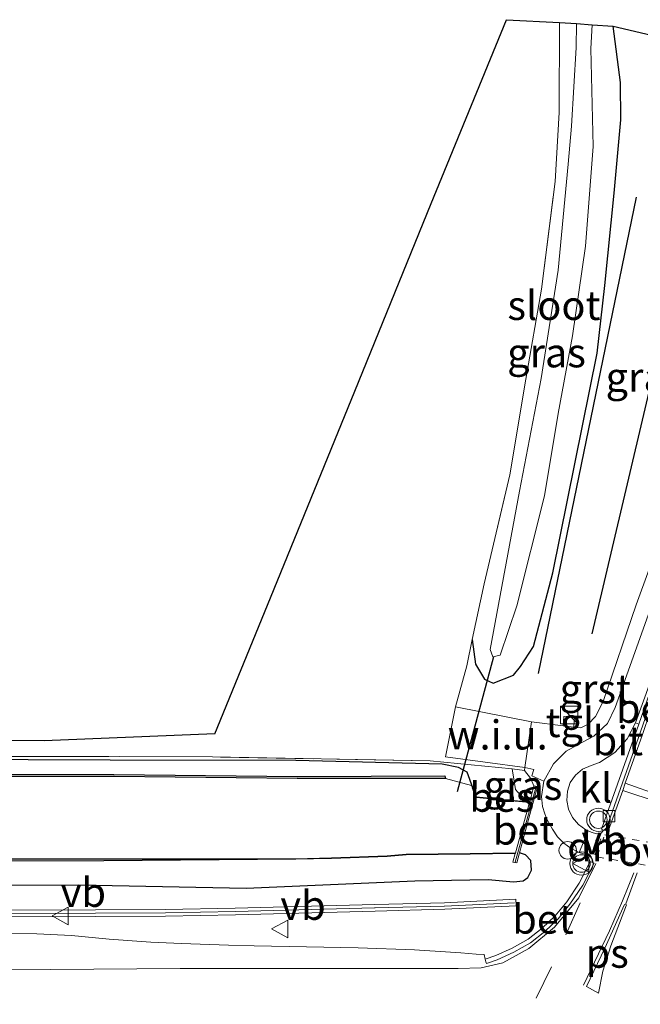
# Model space of a CAD drawing. Units: metres. Extents: x 160000 to 170006, y 449998 to 456250.
# Drawn here: x 166522 to 166575, y 450650 to 450735 of the extents above; entities that cross this region are included whole.
import ezdxf
from ezdxf.enums import TextEntityAlignment as Align

# ---------------------------------------------------------------- set-up
doc = ezdxf.new("R2010")
doc.units = ezdxf.units.M
for name, pattern in [('IE-TERREINAFSCHEIDING', [10, 8, -2]), ('VW-3-9_STREEP', [12, 3, -9]), ('VW-6060_STREEP', [1.2, 0.6, -0.6])]:
    doc.linetypes.add(name, pattern=pattern)
doc.layers.get('0').update_dxf_attribs({"lineweight": 25})
for name, color, linetype, lineweight in [('B-ME-AL-OVERIG-S-B1', 7, 'Continuous', 18), ('B-ME-GW-KRUINLIJN-L-B1', 93, 'Continuous', 18), ('B-ME-GW-TEENLIJN-L-B1', 93, 'Continuous', 18), ('B-ME-IE-GRASLAND-GV-B6', 93, 'Continuous', 18), ('B-ME-IE-GRONDWERKLIJN-GROND_INGERICHT-GV-B6', 253, 'Continuous', 18), ('B-ME-IE-GRONDWERKLIJN-GROND_NIETINGERICHT-GV-B6', 253, 'Continuous', 18), ('B-ME-IE-INRICHTINGSELEMENT-S-B1', 253, 'Continuous', 18), ('B-ME-IE-TERREINAFSCHEIDING-DOORGANG-L-B1', 8, 'IE-TERREINAFSCHEIDING-KUNSTMATIG-OPEN', 18), ('B-ME-IE-TERREINAFSCHEIDING-RASTERHEKWERK-L-B1', 8, 'IE-TERREINAFSCHEIDING', 18), ('B-ME-KW-GELUIDSWERING-GV-B6', 8, 'Continuous', 18), ('B-ME-KW-SCHERM-L-B1', 8, 'Continuous', 18), ('B-ME-OG-WATER-GV-B6', 153, 'Continuous', 18), ('B-ME-VH-VERH_SOORT-BETON-OVERIG-GV-B6', 8, 'IE-TERREINAFSCHEIDING-NATUURLIJK-HOUTWAL', 18), ('B-ME-VH-VERH_SOORT-BITUMEN-GV-B6', 8, 'IE-TERREINAFSCHEIDING-NATUURLIJK-HOUTWAL', 18), ('B-ME-VH-VERH_SOORT-GV-B6', 8, 'Continuous', 18), ('B-ME-VH-VERH_SOORT-KLINKERS-GV-B6', 8, 'IE-TERREINAFSCHEIDING-NATUURLIJK-HOUTWAL', 18), ('B-ME-VH-VERH_SOORT-TEGELS-GV-B6', 8, 'Continuous', 18), ('B-ME-VV-KOLK-S-B1', 8, 'Continuous', 18), ('B-ME-VW-MARKERING-39STREEP-015-L-B1', 255, 'VW-3-9_STREEP', 18), ('B-ME-VW-MARKERING-6060STRP10-GV-B6', 255, 'VW-6060_STREEP', 18), ('B-ME-VW-MARKERING-DRIEHOEK-L-B1', 7, 'VW-HAAIETAND70-R-B', 18), ('B-ME-VW-MARKERING-STREEP-015-L-B1', 7, 'Continuous', 18), ('B-ME-VW-MARKERING-VLAKMARK-GV-B6', 7, 'Continuous', 18), ('B-ME-VW-MEUBILAIR_WEGMEUBILAIR-VERKEERSBORD-S-B1', 8, 'Continuous', 18), ('B-ME-VW-MEUBILAIR_WEGMEUBILAIR-VERKEERSLICHT-S-B1', 13, 'Continuous', 18)]:
    doc.layers.add(name, color=color, linetype=linetype, lineweight=lineweight)
for name, color, linetype in [('B-ME-GR-BOMENRIJ-L-B1', 10, 'Continuous'), ('B-ME-GW-INSTEEKWATERGANG-L-B1', 10, 'Continuous'), ('B-ME-KG-KADASTRAAL-OPNAMEDTMGRENS-L-B1', 10, 'Continuous'), ('B-ME-KW-DUIKER-L-B1', 10, 'Continuous'), ('B-ME-OB-BESCHOEIING-GV-B6', 10, 'Continuous')]:
    doc.layers.add(name, color=color, linetype=linetype)
doc.styles.add('NLCS-ISO', font='NLCS-ISO.TTF')
doc.linetypes.add('IE-TERREINAFSCHEIDING-KUNSTMATIG-OPEN', pattern='A,7,-1.5,[67,NLCS.SHX,S=0.75,R=0,X=0,Y=0],-1.5', length=10)
doc.linetypes.add('IE-TERREINAFSCHEIDING-NATUURLIJK-HOUTWAL', pattern='A,7,-1.5,[67,NLCS.SHX,S=0.75,R=45,X=0,Y=0],-1.5,7,-1.5,[70,NLCS.SHX,S=0.75,R=0,X=0,Y=0],-1.5', length=20)
doc.linetypes.add('VW-HAAIETAND70-R-B', pattern='A,0,-0.5,[153,NLCS.SHX,S=1,R=180,X=-0.375,Y=0],-0.5', length=1)

# ---------------------------------------------------------------- blocks, each defined once
blk = doc.blocks.new('kast')
blk.add_line((-0.75, -0.75), (0.75, 0.75))
blk.add_lwpolyline([(-0.75, 0.75), (0.75, 0.75), (0.75, -0.75), (-0.75, -0.75)], close=True)
blk = doc.blocks.new('verkeerslicht')
for radius in [1, 0.75]:
    blk.add_circle((0, 0), radius)
blk = doc.blocks.new('dtb')
blk.add_circle((0, 0), 0.75)
blk = doc.blocks.new('kolk')
blk.add_lwpolyline([(-0.5, -0.5), (0.5, -0.5), (0.5, 0.5), (-0.5, 0.5)], close=True)
blk = doc.blocks.new('verkeersbord')
for p, q in [((0, 0.75), (-0.75, -0.625)), ((0.75, -0.625), (0, 0.75)), ((-0.75, -0.625), (0.75, -0.625))]:
    blk.add_line(p, q)

msp = doc.modelspace()

# ---------------------------------------------------------------- linework, layer by layer
at = {"layer": 'B-ME-GR-BOMENRIJ-L-B1'}
for p, q in [((166571.256, 450681.859, 6.6), (166580.636, 450721.735, 6.4)), ((166566.661, 450678.455, 6.497), (166575.068, 450719.364, 6.28))]:
    msp.add_line(p, q, dxfattribs=at)
at = {"layer": 'B-ME-GW-INSTEEKWATERGANG-L-B1'}
for points in [[(166560.976, 450681.39, 6.098), (166561.235, 450679.251, 6.001), (166562.018, 450677.969, 6.127), (166562.772, 450677.643, 6.185), (166564.513, 450678.308, 6.21), (166565.111, 450679.052, 6.239), (166566.226, 450680.792, 6.282), (166567.878, 450687.11, 6.272), (166571.692, 450705.958, 6.044), (166572.34, 450711.788, 6.023), (166573.16, 450719.702, 6.005), (166573.715, 450726, 6.015), (166573.684, 450729.21, 6.015), (166573.079, 450734.031, 6.015)], [(166561.02, 450668.656, 6.174), (166560.534, 450669.979, 6.144), (166559.798, 450670.386, 6.181), (166558.386, 450670.676, 6.197), (166545.831, 450670.998, 6.221), (166529.884, 450671.016, 6.17), (166515.783, 450671.062, 6.095), (166500.748, 450671.441, 5.96), (166485.412, 450672.097, 6.071), (166467.521, 450672.568, 6.061), (166451.891, 450673.618, 6.065), (166435.358, 450674.83, 6.029), (166420.847, 450675.796, 6.064), (166406.029, 450676.862, 6.018), (166385.532, 450678.219, 6.029)], [(166380.401, 450666.527, 6.543), (166387.877, 450665.558, 6.549), (166391.513, 450665.282, 6.676), (166395.102, 450665.257, 6.664), (166411.015, 450663.701, 6.706), (166425.338, 450662.537, 6.677), (166434.647, 450662.028, 6.71), (166443.788, 450660.912, 6.698), (166449.641, 450661.271, 6.595), (166465.029, 450660.692, 6.515), (166480.099, 450660.215, 6.484), (166495.545, 450660.02, 6.473), (166512.388, 450660.283, 6.444), (166527.202, 450660.32, 6.413), (166541.575, 450660.014, 6.552), (166556.055, 450660.671, 6.57), (166562.345, 450660.764, 6.591), (166564.519, 450660.574, 6.829), (166565.345, 450660.669, 6.853), (166565.743, 450660.935, 6.872), (166566.044, 450661.583, 6.919), (166565.99, 450662.405, 6.936), (166565.532, 450662.879, 6.939), (166565.038, 450663.074, 6.971)]]:
    msp.add_polyline3d(points, dxfattribs=at)
at = {"layer": 'B-ME-GW-KRUINLIJN-L-B1'}
msp.add_polyline3d([(166566.26, 450668.81, 6.672), (166565.961, 450669.486, 6.844), (166565.447, 450670.126, 6.75)], dxfattribs=at)
at = {"layer": 'B-ME-GW-TEENLIJN-L-B1'}
msp.add_polyline3d([(166564.383, 450670.263, 6.463), (166564.686, 450668.513, 6.321), (166565.084, 450668.051, 6.206), (166565.8986, 450667.4418, 6.27)], dxfattribs=at)
at = {"layer": 'B-ME-IE-GRASLAND-GV-B6'}
for points in [[(166578.619, 450694.172, 7.115), (166575.041, 450684.356, 6.85), (166572.213, 450676.044, 6.958), (166571.563, 450674.759, 6.946), (166570.929, 450674.106, 6.999), (166570.301, 450673.804, 6.903), (166569.683, 450673.858, 6.821), (166569.754, 450674.792, 6.722), (166568.844, 450674.779, 6.8), (166568.774, 450673.96, 6.719), (166566.046, 450674.318, 6.719), (166559.526, 450675.593, 6.405), (166560.495, 450679.11, 6.311), (166560.976, 450681.39, 6.098), (166561.235, 450679.251, 6.001), (166562.018, 450677.969, 6.127), (166562.772, 450677.643, 6.185), (166564.513, 450678.308, 6.21), (166565.111, 450679.052, 6.239), (166566.226, 450680.792, 6.282), (166567.878, 450687.11, 6.272), (166571.692, 450705.958, 6.044), (166572.34, 450711.788, 6.023), (166573.16, 450719.702, 6.005), (166573.715, 450726, 6.015), (166573.684, 450729.21, 6.015), (166573.079, 450734.031, 6.015), (166592.066, 450729.586, 6.979)], [(166568.448, 450734.349, 6.156), (166569.911, 450734.266, 5.275), (166569.901, 450732.208, 5.26), (166569.491, 450725.46, 5.307), (166569.215, 450722.179, 5.307), (166568.354, 450713.096, 5.307), (166566.877, 450703.788, 5.307), (166565.011, 450694.108, 5.307), (166562.515, 450680.531, 5.307), (166562.727, 450679.883, 5.307), (166563.377, 450680.038, 5.307), (166564.794, 450684.273, 5.307), (166567.174, 450693.713, 5.307), (166568.353, 450700.779, 5.307), (166569.583, 450707.441, 5.307), (166570.693, 450715.145, 5.307), (166571.343, 450723.715, 5.307), (166571.139, 450732.128, 5.26), (166571.272, 450734.168, 5.275), (166573.079, 450734.031, 6.015), (166573.684, 450729.21, 6.015), (166573.715, 450726, 6.015), (166573.16, 450719.702, 6.005), (166572.34, 450711.788, 6.023), (166571.692, 450705.958, 6.044), (166567.878, 450687.11, 6.272), (166566.226, 450680.792, 6.282), (166565.111, 450679.052, 6.239), (166564.513, 450678.308, 6.21), (166562.772, 450677.643, 6.185), (166562.018, 450677.969, 6.127), (166561.235, 450679.251, 6.001), (166560.976, 450681.39, 6.098), (166561.979, 450686.151, 5.997), (166564.204, 450695.523, 6.005), (166565.576, 450703.723, 5.813), (166566.901, 450711.446, 5.849), (166568.073, 450720.69, 5.947), (166568.419, 450726.624, 5.968), (166568.448, 450734.349, 6.156)], [(166515.898, 450671.337, 6.115), (166529.779, 450671.326, 6.252), (166538.671, 450671.292, 6.229), (166557.347, 450670.969, 6.277), (166564.383, 450670.263, 6.463)], [(166515.783, 450671.062, 6.095), (166529.884, 450671.016, 6.17), (166545.831, 450670.998, 6.221), (166558.386, 450670.676, 6.197), (166559.798, 450670.386, 6.181), (166560.534, 450669.979, 6.144), (166561.02, 450668.656, 6.174)], [(166564.383, 450670.263, 6.463), (166564.686, 450668.513, 6.321), (166565.084, 450668.051, 6.206), (166565.8986, 450667.4418, 6.27), (166565.738, 450667.454, 6.155), (166561.306, 450667.859, 6.181), (166561.02, 450668.656, 6.174), (166560.534, 450669.979, 6.144), (166559.798, 450670.386, 6.181), (166558.386, 450670.676, 6.197), (166545.831, 450670.998, 6.221), (166529.884, 450671.016, 6.17), (166515.783, 450671.062, 6.095)], [(166512.388, 450660.283, 6.444), (166527.202, 450660.32, 6.413), (166541.575, 450660.014, 6.552), (166556.055, 450660.671, 6.57), (166562.345, 450660.764, 6.591), (166564.519, 450660.574, 6.829), (166565.345, 450660.669, 6.853), (166565.743, 450660.935, 6.872), (166566.044, 450661.583, 6.919), (166565.99, 450662.405, 6.936), (166565.532, 450662.879, 6.939), (166565.038, 450663.074, 6.971), (166565.824, 450666.039, 6.987), (166566.579, 450668.768, 6.941), (166566.26, 450668.81, 6.672), (166565.961, 450669.486, 6.844), (166565.447, 450670.126, 6.75), (166565.481, 450670.387, 6.785), (166566.264, 450670.204, 6.865), (166566.072, 450669.676, 6.872), (166567.107, 450669.203, 6.965), (166566.918, 450667.906, 7.014), (166566.994, 450667.033, 7.059), (166567.197, 450666.398, 7.033), (166567.372, 450665.964, 7.042), (166567.848, 450665.101, 7.018), (166568.282, 450664.44, 7.016), (166568.833, 450663.895, 7.02), (166569.468, 450663.427, 7.017), (166570.156, 450663.098, 7.027), (166570.921, 450662.868, 7.067), (166571.132, 450662.73, 7.063), (166571.24, 450662.588, 7.044), (166571.289, 450662.229, 7.057), (166571.083, 450662.309, 7.158), (166570.141, 450660.463, 7.126), (166569.078, 450658.855, 7.107), (166568.096, 450657.662, 7.077), (166566.981, 450656.588, 7.046), (166565.756, 450655.638, 7.021), (166564.402, 450654.862, 7.001), (166562.986, 450654.234, 6.993), (166562.077, 450653.923, 6.893), (166561.98, 450654.337, 6.869), (166561.303, 450654.353, 6.866), (166559.998, 450654.482, 6.845), (166556.011, 450654.725, 6.79), (166551.172, 450654.906, 6.77), (166546.752, 450655.003, 6.766), (166542.243, 450655.082, 6.797), (166540.044, 450655.133, 6.797), (166536.015, 450655.285, 6.8), (166533.375, 450655.387, 6.797), (166529.798, 450655.66, 6.814), (166526.561, 450655.955, 6.818), (166523.603, 450656.11, 6.803), (166520.705, 450656.122, 6.814)], [(166561.02, 450668.656, 6.174), (166560.9887, 450668.6443, 5.2), (166560.912, 450668.849, 5.2), (166558.684, 450669.449, 5.2), (166558.616, 450669.673, 5.395), (166545.966, 450669.611, 5.344), (166530.198, 450669.794, 5.427), (166515.85, 450669.808, 5.363)], [(166565.447, 450670.126, 6.75), (166565.961, 450669.486, 6.844), (166566.26, 450668.81, 6.672), (166565.8986, 450667.4418, 6.27), (166565.084, 450668.051, 6.206), (166564.686, 450668.513, 6.321), (166564.383, 450670.263, 6.463), (166565.447, 450670.126, 6.75)], [(166513.292, 450662.341, 5.345), (166529.34, 450662.371, 5.374), (166545.813, 450662.507, 5.438), (166548.901, 450662.583, 5.338), (166553.674, 450662.757, 5.337), (166555.291, 450662.888, 5.324), (166560.784, 450662.961, 5.338), (166564.6598, 450663.0179, 5.2971), (166564.439, 450662.273, 5.703), (166564.806, 450662.213, 6.114), (166565.038, 450663.074, 6.971), (166565.532, 450662.879, 6.939), (166565.99, 450662.405, 6.936), (166566.044, 450661.583, 6.919), (166565.743, 450660.935, 6.872), (166565.345, 450660.669, 6.853), (166564.519, 450660.574, 6.829), (166562.345, 450660.764, 6.591), (166556.055, 450660.671, 6.57), (166541.575, 450660.014, 6.552), (166527.202, 450660.32, 6.413), (166512.388, 450660.283, 6.444)], [(166516.637, 450657.569, 6.777), (166528.645, 450657.591, 6.779), (166534.641, 450657.633, 6.785), (166540.641, 450657.741, 6.775), (166552.632, 450658.049, 6.79), (166558.615, 450658.211, 6.794), (166564.729, 450658.506, 6.803), (166564.7018, 450659.0693, 6.703), (166558.5938, 450658.7746, 6.694), (166552.6171, 450658.6128, 6.69), (166540.6287, 450658.3049, 6.675), (166534.6339, 450658.197, 6.685), (166528.6425, 450658.155, 6.679), (166516.6354, 450658.133, 6.677)]]:
    msp.add_polyline3d(points, dxfattribs=at)
at = {"layer": 'B-ME-IE-GRONDWERKLIJN-GROND_INGERICHT-GV-B6'}
for points in [[(166505.775, 450672.717, 6.131), (166524.227, 450672.69, 6.116), (166538.882, 450673.269, 6.095), (166543.397, 450684.338, 6.239), (166550.886, 450702.699, 6.062), (166557.457, 450718.81, 6.116), (166563.897, 450734.597, 6.171), (166568.448, 450734.349, 6.156), (166568.419, 450726.624, 5.968), (166568.073, 450720.69, 5.947), (166566.901, 450711.446, 5.849), (166565.576, 450703.723, 5.813), (166564.204, 450695.523, 6.005), (166561.979, 450686.151, 5.997), (166560.976, 450681.39, 6.098), (166560.495, 450679.11, 6.311), (166559.526, 450675.593, 6.405)], [(166559.526, 450675.593, 6.405), (166558.668, 450671.308, 6.304), (166565.481, 450670.387, 6.785), (166565.447, 450670.126, 6.75), (166564.383, 450670.263, 6.463), (166557.347, 450670.969, 6.277), (166538.671, 450671.292, 6.229), (166529.779, 450671.326, 6.252), (166515.898, 450671.337, 6.115)]]:
    msp.add_polyline3d(points, dxfattribs=at)
at = {"layer": 'B-ME-IE-GRONDWERKLIJN-GROND_NIETINGERICHT-GV-B6'}
msp.add_polyline3d([(166566.046, 450674.318, 6.719), (166565.481, 450670.387, 6.785), (166558.668, 450671.308, 6.304), (166559.526, 450675.593, 6.405), (166566.046, 450674.318, 6.719)], dxfattribs=at)
at = {"layer": 'B-ME-IE-TERREINAFSCHEIDING-DOORGANG-L-B1'}
msp.add_line((166565.481, 450670.387, 6.785), (166566.046, 450674.318, 6.719), dxfattribs=at)
at = {"layer": 'B-ME-IE-TERREINAFSCHEIDING-RASTERHEKWERK-L-B1'}
msp.add_line((166566.463, 450668.743, 6.95), (166564.659, 450662.258, 6.967), dxfattribs=at)
for points in [[(166560.976, 450681.39, 6.098), (166561.979, 450686.151, 5.997), (166564.204, 450695.523, 6.005), (166565.576, 450703.723, 5.813), (166566.901, 450711.446, 5.849), (166568.073, 450720.69, 5.947), (166568.419, 450726.624, 5.968), (166568.448, 450734.349, 6.156)], [(166559.526, 450675.593, 6.405), (166560.495, 450679.11, 6.311), (166560.976, 450681.39, 6.098)], [(166565.481, 450670.387, 6.785), (166565.447, 450670.126, 6.75), (166564.383, 450670.263, 6.463), (166557.347, 450670.969, 6.277), (166538.671, 450671.292, 6.229), (166529.779, 450671.326, 6.252), (166515.898, 450671.337, 6.115), (166500.854, 450671.698, 6.049), (166485.373, 450672.314, 6.119), (166467.549, 450672.801, 6.129), (166451.89, 450673.867, 6.071), (166435.43, 450674.99, 6.082), (166420.913, 450676.086, 6.071), (166405.971, 450677.205, 5.974), (166385.626, 450678.5, 6.066)]]:
    msp.add_polyline3d(points, dxfattribs=at)
at = {"layer": 'B-ME-KG-KADASTRAAL-OPNAMEDTMGRENS-L-B1'}
for points in [[(166538.882, 450673.269, 6.095), (166543.397, 450684.338, 6.239), (166550.886, 450702.699, 6.062), (166557.457, 450718.81, 6.116), (166563.897, 450734.597, 6.171), (166568.448, 450734.349, 6.156), (166569.911, 450734.266, 5.275), (166571.272, 450734.168, 5.275), (166573.079, 450734.031, 6.015), (166592.066, 450729.586, 6.979)], [(166538.882, 450673.269, 6.095), (166524.227, 450672.69, 6.116), (166505.775, 450672.717, 6.131), (166485.3797, 450672.5139, 6.119), (166467.5585, 450673.0008, 6.129), (166451.9036, 450674.0665, 6.071), (166435.4443, 450675.1895, 6.082), (166420.928, 450676.2854, 6.071), (166405.9848, 450677.4045, 5.974), (166385.626, 450678.5, 6.066), (166385.532, 450678.219, 6.029), (166385.536, 450677.134, 5.314), (166385.556, 450677.031, 5.2), (166384.667, 450668.324, 5.2), (166384.755, 450668.135, 5.349), (166352.022, 450669.006, 6.277)]]:
    msp.add_polyline3d(points, dxfattribs=at)
at = {"layer": 'B-ME-KW-DUIKER-L-B1'}
msp.add_line((166559.692, 450668.334, 5.143), (166562.814, 450679.926, 5.327), dxfattribs=at)
at = {"layer": 'B-ME-KW-GELUIDSWERING-GV-B6'}
msp.add_polyline3d([(166516.6354, 450658.133, 6.677), (166528.6425, 450658.155, 6.679), (166534.6339, 450658.197, 6.685), (166540.6287, 450658.3049, 6.675), (166552.6171, 450658.6128, 6.69), (166558.5938, 450658.7746, 6.694), (166564.7018, 450659.0693, 6.703), (166564.729, 450658.506, 6.803), (166558.615, 450658.211, 6.794), (166552.632, 450658.049, 6.79), (166540.641, 450657.741, 6.775), (166534.641, 450657.633, 6.785), (166528.645, 450657.591, 6.779), (166516.637, 450657.569, 6.777)], dxfattribs=at)
at = {"layer": 'B-ME-KW-SCHERM-L-B1'}
msp.add_polyline3d([(166444.6959, 450659.4607, 8.766), (166450.6899, 450659.1867, 8.783), (166450.7365, 450659.1848, 9.783), (166456.6845, 450658.9838, 9.779), (166456.7373, 450658.9817, 10.779), (166462.6766, 450658.7308, 10.791), (166468.6616, 450658.4928, 10.794), (166474.6648, 450658.2799, 10.794), (166480.6521, 450658.1199, 10.771), (166486.6518, 450657.9799, 10.755), (166492.6427, 450657.873, 10.766), (166498.6396, 450657.821, 10.767), (166504.6381, 450657.805, 10.767), (166516.6362, 450657.851, 10.777), (166528.6435, 450657.873, 10.779), (166534.6375, 450657.915, 10.785), (166540.6352, 450658.0229, 10.775), (166552.5733, 450658.3299, 10.79), (166552.6244, 450658.3309, 9.79), (166558.5574, 450658.4919, 9.794), (166558.6014, 450658.4927, 8.794), (166564.5944, 450658.7817, 8.8)], dxfattribs=at)
at = {"layer": 'B-ME-OB-BESCHOEIING-GV-B6'}
for points in [[(166558.684, 450669.449, 5.2), (166545.944, 450669.432, 5.2), (166530.229, 450669.624, 5.2), (166515.841, 450669.602, 5.2)], [(166515.85, 450669.808, 5.363), (166530.198, 450669.794, 5.427), (166545.966, 450669.611, 5.344), (166558.616, 450669.673, 5.395), (166558.684, 450669.449, 5.2)], [(166565.8986, 450667.4418, 6.27), (166565.8842, 450667.3903, 5.2), (166561.3015, 450667.8092, 5.2), (166560.9887, 450668.6443, 5.2), (166561.02, 450668.656, 6.174), (166561.306, 450667.859, 6.181), (166565.738, 450667.454, 6.155), (166565.8986, 450667.4418, 6.27)], [(166513.274, 450662.537, 5.2), (166529.439, 450662.546, 5.2), (166545.8118, 450662.557, 5.2), (166548.8995, 450662.633, 5.2), (166553.6711, 450662.8069, 5.2), (166555.2886, 450662.938, 5.2), (166560.7833, 450663.011, 5.2), (166564.6748, 450663.0667, 5.2)], [(166564.6748, 450663.0667, 5.2), (166564.6598, 450663.0179, 5.2971), (166560.784, 450662.961, 5.338), (166555.291, 450662.888, 5.324), (166553.674, 450662.757, 5.337), (166548.901, 450662.583, 5.338), (166545.813, 450662.507, 5.438), (166529.34, 450662.371, 5.374), (166513.292, 450662.341, 5.345)]]:
    msp.add_polyline3d(points, dxfattribs=at)
at = {"layer": 'B-ME-OG-WATER-GV-B6'}
for points in [[(166569.911, 450734.266, 5.275), (166571.272, 450734.168, 5.275), (166571.139, 450732.128, 5.26), (166571.343, 450723.715, 5.307), (166570.693, 450715.145, 5.307), (166569.583, 450707.441, 5.307), (166568.353, 450700.779, 5.307), (166567.174, 450693.713, 5.307), (166564.794, 450684.273, 5.307), (166563.377, 450680.038, 5.307), (166562.727, 450679.883, 5.307), (166562.515, 450680.531, 5.307), (166565.011, 450694.108, 5.307), (166566.877, 450703.788, 5.307), (166568.354, 450713.096, 5.307), (166569.215, 450722.179, 5.307), (166569.491, 450725.46, 5.307), (166569.901, 450732.208, 5.26), (166569.911, 450734.266, 5.275)], [(166515.841, 450669.602, 5.2), (166530.229, 450669.624, 5.2), (166545.944, 450669.432, 5.2), (166558.684, 450669.449, 5.2)], [(166558.684, 450669.449, 5.2), (166560.912, 450668.849, 5.2), (166560.9887, 450668.6443, 5.2), (166561.3015, 450667.8092, 5.2), (166565.8842, 450667.3903, 5.2), (166564.6748, 450663.0667, 5.2), (166560.7833, 450663.011, 5.2), (166555.2886, 450662.938, 5.2), (166553.6711, 450662.8069, 5.2), (166548.8995, 450662.633, 5.2), (166545.8118, 450662.557, 5.2), (166529.439, 450662.546, 5.2), (166513.274, 450662.537, 5.2)]]:
    msp.add_polyline3d(points, dxfattribs=at)
at = {"layer": 'B-ME-VH-VERH_SOORT-BETON-OVERIG-GV-B6'}
for points in [[(166579.221, 450684.852, 7.101), (166579.418, 450684.811, 7.156), (166577.076, 450678.191, 7.154), (166575.407, 450673.456, 7.117), (166572.832, 450666.142, 7.095), (166572.406, 450664.977, 7.094), (166572.245, 450665.012, 7.079), (166572.072, 450665.094, 7.154), (166575.267, 450674.107, 7.196), (166577.076, 450679.276, 7.24), (166579.09, 450684.908, 7.296), (166579.221, 450684.852, 7.101)], [(166579.221, 450684.852, 7.101), (166579.09, 450684.908, 7.296), (166577.076, 450679.276, 7.24), (166575.267, 450674.107, 7.196), (166574.996, 450674.214, 7.099), (166576.841, 450679.341, 7.117), (166578.791, 450685.028, 7.121), (166578.866, 450685.077, 7.138), (166578.998, 450685.162, 7.159), (166579.1315, 450685.1376, 7.16), (166579.25, 450684.986, 7.161), (166579.221, 450684.852, 7.101)], [(166565.038, 450663.074, 6.971), (166564.806, 450662.213, 6.114), (166564.439, 450662.273, 5.703), (166564.6598, 450663.0179, 5.2971), (166564.6748, 450663.0667, 5.2), (166565.8842, 450667.3903, 5.2), (166565.8986, 450667.4418, 6.27), (166566.26, 450668.81, 6.672), (166566.579, 450668.768, 6.941), (166565.824, 450666.039, 6.987), (166565.038, 450663.074, 6.971)], [(166571.289, 450662.229, 7.057), (166571.422, 450662.175, 7.07), (166570.453, 450660.286, 7.032), (166569.358, 450658.643, 7.01), (166568.347, 450657.408, 6.984), (166567.199, 450656.302, 6.961), (166565.96, 450655.32, 6.939), (166564.546, 450654.534, 6.921), (166563.106, 450653.869, 6.908), (166562.189, 450653.564, 6.906), (166562.135, 450653.704, 6.896), (166562.077, 450653.923, 6.893), (166562.986, 450654.234, 6.993), (166564.402, 450654.862, 7.001), (166565.756, 450655.638, 7.021), (166566.981, 450656.588, 7.046), (166568.096, 450657.662, 7.077), (166569.078, 450658.855, 7.107), (166570.141, 450660.463, 7.126), (166571.083, 450662.309, 7.158), (166571.289, 450662.229, 7.057)]]:
    msp.add_polyline3d(points, dxfattribs=at)
at = {"layer": 'B-ME-VH-VERH_SOORT-BITUMEN-GV-B6'}
for points in [[(166520.705, 450656.122, 6.814), (166523.603, 450656.11, 6.803), (166526.561, 450655.955, 6.818), (166529.798, 450655.66, 6.814), (166533.375, 450655.387, 6.797), (166536.015, 450655.285, 6.8), (166540.044, 450655.133, 6.797), (166542.243, 450655.082, 6.797), (166546.752, 450655.003, 6.766), (166551.172, 450654.906, 6.77), (166556.011, 450654.725, 6.79), (166559.998, 450654.482, 6.845), (166561.303, 450654.353, 6.866), (166561.98, 450654.337, 6.869), (166562.077, 450653.923, 6.893), (166562.135, 450653.704, 6.896), (166562.189, 450653.564, 6.906), (166563.106, 450653.869, 6.908), (166564.546, 450654.534, 6.921), (166565.96, 450655.32, 6.939), (166567.199, 450656.302, 6.961), (166568.347, 450657.408, 6.984), (166569.358, 450658.643, 7.01), (166570.453, 450660.286, 7.032), (166571.422, 450662.175, 7.07), (166571.289, 450662.229, 7.057), (166571.24, 450662.588, 7.044), (166571.132, 450662.73, 7.063), (166570.921, 450662.868, 7.067), (166570.156, 450663.098, 7.027), (166569.468, 450663.427, 7.017), (166568.833, 450663.895, 7.02), (166568.282, 450664.44, 7.016), (166567.848, 450665.101, 7.018), (166567.372, 450665.964, 7.042), (166567.197, 450666.398, 7.033), (166566.994, 450667.033, 7.059), (166566.918, 450667.906, 7.014), (166567.107, 450669.203, 6.965), (166567.934, 450670.69, 6.967), (166569.045, 450671.785, 6.975), (166570.422, 450672.563, 7.016), (166571.406, 450673.084, 7.022), (166572.593, 450674.159, 7.044), (166573.231, 450675.543, 6.954), (166576.222, 450683.863, 7.091)], [(166576.841, 450679.341, 7.117), (166574.996, 450674.214, 7.099), (166574.271, 450672.837, 7.102), (166573.217, 450671.687, 7.056), (166571.905, 450670.821, 7.063), (166571.166, 450670.562, 7.049), (166570.441, 450670.246, 7.036), (166569.842, 450669.726, 7.048), (166569.387, 450669.088, 7.046), (166569.131, 450668.343, 7.042)], [(166569.131, 450668.343, 7.042), (166569.1, 450667.559, 7.029), (166569.238, 450666.799, 7.052), (166569.564, 450666.092, 7.038), (166570.076, 450665.486, 7.035), (166570.714, 450665.041, 7.054), (166571.181, 450664.847, 7.06), (166571.646, 450664.705, 7.067), (166572.065, 450664.766, 7.083), (166572.245, 450665.012, 7.079), (166572.406, 450664.977, 7.094), (166572.832, 450666.142, 7.095), (166575.407, 450673.456, 7.117)]]:
    msp.add_polyline3d(points, dxfattribs=at)
at = {"layer": 'B-ME-VH-VERH_SOORT-GV-B6'}
msp.add_polyline3d([(166579.67, 450693.817, 7.069), (166576.976, 450685.987, 7.093), (166576.222, 450683.863, 7.091), (166573.231, 450675.543, 6.954), (166572.593, 450674.159, 7.044), (166571.406, 450673.084, 7.022), (166570.422, 450672.563, 7.016), (166569.045, 450671.785, 6.975), (166567.934, 450670.69, 6.967), (166567.107, 450669.203, 6.965), (166566.072, 450669.676, 6.872), (166566.264, 450670.204, 6.865), (166565.481, 450670.387, 6.785), (166566.046, 450674.318, 6.719), (166568.774, 450673.96, 6.719), (166569.683, 450673.858, 6.821), (166570.301, 450673.804, 6.903), (166570.929, 450674.106, 6.999), (166571.563, 450674.759, 6.946), (166572.213, 450676.044, 6.958), (166575.041, 450684.356, 6.85), (166578.619, 450694.172, 7.115), (166579.67, 450693.817, 7.069)], dxfattribs=at)
at = {"layer": 'B-ME-VH-VERH_SOORT-KLINKERS-GV-B6'}
msp.add_polyline3d([(166575.267, 450674.107, 7.196), (166572.072, 450665.094, 7.154), (166572.245, 450665.012, 7.079), (166572.065, 450664.766, 7.083), (166571.646, 450664.705, 7.067), (166571.181, 450664.847, 7.06), (166570.714, 450665.041, 7.054), (166570.076, 450665.486, 7.035), (166569.564, 450666.092, 7.038), (166569.238, 450666.799, 7.052), (166569.1, 450667.559, 7.029), (166569.131, 450668.343, 7.042), (166569.387, 450669.088, 7.046), (166569.842, 450669.726, 7.048), (166570.441, 450670.246, 7.036), (166571.166, 450670.562, 7.049), (166571.905, 450670.821, 7.063), (166573.217, 450671.687, 7.056), (166574.271, 450672.837, 7.102), (166574.996, 450674.214, 7.099), (166575.267, 450674.107, 7.196)], dxfattribs=at)
at = {"layer": 'B-ME-VH-VERH_SOORT-TEGELS-GV-B6'}
msp.add_polyline3d([(166569.683, 450673.858, 6.821), (166568.774, 450673.96, 6.719), (166568.844, 450674.779, 6.8), (166569.754, 450674.792, 6.722), (166569.683, 450673.858, 6.821)], dxfattribs=at)
at = {"layer": 'B-ME-VW-MARKERING-39STREEP-015-L-B1'}
msp.add_polyline3d([(166570.232, 450658.765, 7.064), (166567.764, 450653.283, 7.044), (166565.611, 450648.804, 7.032), (166563.8698, 450645.1702, 7.0446), (166561.431, 450639.591, 7.033)], dxfattribs=at)
at = {"layer": 'B-ME-VW-MARKERING-6060STRP10-GV-B6'}
msp.add_polyline3d([(166578.818, 450663.522, 7.219), (166578.189, 450661.605, 7.21), (166571.681, 450662.706, 7.085), (166572.337, 450664.612, 7.097), (166578.818, 450663.522, 7.219)], dxfattribs=at)
at = {"layer": 'B-ME-VW-MARKERING-DRIEHOEK-L-B1'}
msp.add_line((166571.502, 450662.894, 7.058), (166572.005, 450664.267, 7.073), dxfattribs=at)
at = {"layer": 'B-ME-VW-MARKERING-STREEP-015-L-B1'}
for p, q in [((166574.0856, 450669.0353, 7.1149), (166577.1429, 450667.9631, 7.1827)), ((166573.881, 450668.426, 7.1107), (166576.9421, 450667.3982, 7.1799)), ((166570.158, 450663.085, 7.036), (166570.903, 450664.864, 7.117)), ((166575.113, 450661.347, 7.157), (166574.163, 450658.687, 7.14))]:
    msp.add_line(p, q, dxfattribs=at)
for points in [[(166572.654, 450665.011, 7.085), (166573.881, 450668.426, 7.1107), (166574.0856, 450669.0353, 7.1149), (166575.572, 450673.214, 7.146), (166579.5422, 450684.8874, 7.0125)], [(166373.045, 450659.652, 6.901), (166384.6, 450659.275, 6.864), (166396.974, 450658.685, 6.886), (166408.287, 450657.847, 6.877), (166418.758, 450656.904, 6.889), (166429.965, 450655.91, 6.898), (166442.289, 450655.025, 6.882), (166454.92, 450654.297, 6.86), (166466.949, 450653.786, 6.861), (166479.512, 450653.37, 6.859), (166488.639, 450653.098, 6.855), (166500.273, 450653.081, 6.85), (166512.687, 450653.06, 6.849), (166524.756, 450653.05, 6.85), (166535.903, 450653.116, 6.839), (166538.344, 450653.13, 6.837), (166549.719, 450653.141, 6.81), (166559.756, 450653.123, 6.87), (166561.747, 450653.192, 6.891), (166563.588, 450653.611, 6.899), (166565.825, 450654.837, 6.926), (166568.04, 450656.691, 6.978), (166570.108, 450659.209, 7.028), (166571.585, 450662.147, 7.069)], [(166570.524, 450651.696, 7.074), (166572.748, 450656.36, 7.102), (166573.88, 450658.928, 7.133), (166574.844, 450661.351, 7.148)]]:
    msp.add_polyline3d(points, dxfattribs=at)
at = {"layer": 'B-ME-VW-MARKERING-VLAKMARK-GV-B6'}
msp.add_polyline3d([(166572.179, 450652.908, 7.08), (166571.816, 450650.999, 7.084), (166570.769, 450651.571, 7.071), (166572.336, 450654.864, 7.089), (166574.051, 450658.625, 7.132), (166574.208, 450658.584, 7.138), (166572.865, 450655.078, 7.102), (166572.179, 450652.908, 7.08)], dxfattribs=at)

# ---------------------------------------------------------------- block references
at = {"layer": 'B-ME-AL-OVERIG-S-B1', "rotation": 90}
msp.add_blockref('dtb', (166569.165, 450663.273, 7.091), dxfattribs=at)
at = {"layer": 'B-ME-IE-INRICHTINGSELEMENT-S-B1', "rotation": 90}
msp.add_blockref('kast', (166569.293, 450674.9, 6.753), dxfattribs=at)
at = {"layer": 'B-ME-VV-KOLK-S-B1', "rotation": 90}
msp.add_blockref('kolk', (166572.7, 450666.21, 7.082), dxfattribs=at)
at = {"layer": 'B-ME-VW-MEUBILAIR_WEGMEUBILAIR-VERKEERSBORD-S-B1', "rotation": 90}
for p in [(166570.347, 450662.148, 7.109), (166525.648, 450657.64, 8.785), (166544.502, 450656.524, 6.928)]:
    msp.add_blockref('verkeersbord', p, dxfattribs=at)
at = {"layer": 'B-ME-VW-MEUBILAIR_WEGMEUBILAIR-VERKEERSLICHT-S-B1', "rotation": 90}
for p in [(166571.794, 450665.9025, 7.1735), (166570.3465, 450662.1475, 7.109)]:
    msp.add_blockref('verkeerslicht', p, dxfattribs=at)

# ---------------------------------------------------------------- texts
at = {"layer": 'B-ME-IE-GRASLAND-GV-B6', "ltscale": 0.2, "style": 'NLCS-ISO'}
for p in [(166567.3455, 450705.996), (166575.796, 450703.9175), (166565.3215, 450668.8524)]:
    msp.add_text('gras', height=2.5, dxfattribs=at).set_placement(p, align=Align.MIDDLE_CENTER)
at = {"layer": 'B-ME-IE-GRONDWERKLIJN-GROND_NIETINGERICHT-GV-B6', "ltscale": 0.2, "style": 'NLCS-ISO'}
msp.add_text('w.i.u.', height=2.5, dxfattribs=at).set_placement((166563.1534, 450673.1848), align=Align.MIDDLE_CENTER)
at = {"layer": 'B-ME-OB-BESCHOEIING-GV-B6', "ltscale": 0.2, "style": 'NLCS-ISO'}
msp.add_text('bes', height=2.5, dxfattribs=at).set_placement((166563.5044, 450667.837), align=Align.MIDDLE_CENTER)
at = {"layer": 'B-ME-OG-WATER-GV-B6', "ltscale": 0.2, "style": 'NLCS-ISO'}
msp.add_text('sloot', height=2.5, dxfattribs=at).set_placement((166567.9811, 450710.0624), align=Align.MIDDLE_CENTER)
at = {"layer": 'B-ME-VH-VERH_SOORT-BETON-OVERIG-GV-B6', "ltscale": 0.2, "style": 'NLCS-ISO'}
for p in [(166575.9442, 450675.4732), (166565.3729, 450665.0152), (166567.0425, 450657.3713)]:
    msp.add_text('bet', height=2.5, dxfattribs=at).set_placement(p, align=Align.MIDDLE_CENTER)
at = {"layer": 'B-ME-VH-VERH_SOORT-BITUMEN-GV-B6', "ltscale": 0.2, "style": 'NLCS-ISO'}
msp.add_text('bit', height=2.5, dxfattribs=at).set_placement((166573.4695, 450672.6882), align=Align.MIDDLE_CENTER)
at = {"layer": 'B-ME-VH-VERH_SOORT-GV-B6', "ltscale": 0.2, "style": 'NLCS-ISO'}
msp.add_text('grst', height=2.5, dxfattribs=at).set_placement((166571.5331, 450677.1372), align=Align.MIDDLE_CENTER)
at = {"layer": 'B-ME-VH-VERH_SOORT-KLINKERS-GV-B6', "ltscale": 0.2, "style": 'NLCS-ISO'}
msp.add_text('kl', height=2.5, dxfattribs=at).set_placement((166571.5615, 450668.6257), align=Align.MIDDLE_CENTER)
at = {"layer": 'B-ME-VH-VERH_SOORT-TEGELS-GV-B6', "ltscale": 0.2, "style": 'NLCS-ISO'}
msp.add_text('tgl', height=2.5, dxfattribs=at).set_placement((166569.3476, 450674.2494), align=Align.MIDDLE_CENTER)
at = {"layer": 'B-ME-VW-MARKERING-6060STRP10-GV-B6', "ltscale": 0.2, "style": 'NLCS-ISO'}
msp.add_text('ovf', height=2.5, dxfattribs=at).set_placement((166575.9686, 450663.1934), align=Align.MIDDLE_CENTER)
at = {"layer": 'B-ME-VW-MARKERING-DRIEHOEK-L-B1', "ltscale": 0.2, "style": 'NLCS-ISO'}
msp.add_text('dm', height=2.5, dxfattribs=at).set_placement((166571.7535, 450663.5805), align=Align.MIDDLE_CENTER)
at = {"layer": 'B-ME-VW-MARKERING-VLAKMARK-GV-B6', "ltscale": 0.2, "style": 'NLCS-ISO'}
msp.add_text('ps', height=2.5, dxfattribs=at).set_placement((166572.5504, 450654.4421), align=Align.MIDDLE_CENTER)
at = {"layer": 'B-ME-VW-MEUBILAIR_WEGMEUBILAIR-VERKEERSBORD-S-B1', "ltscale": 0.2, "style": 'NLCS-ISO'}
for p in [(166570.347, 450662.148, 7.109), (166525.648, 450657.64, 8.785), (166544.502, 450656.524, 6.928)]:
    msp.add_text('vb', height=2.5, dxfattribs=at).set_placement(p, align=Align.BOTTOM_LEFT)

doc.saveas('drawing.dxf')
